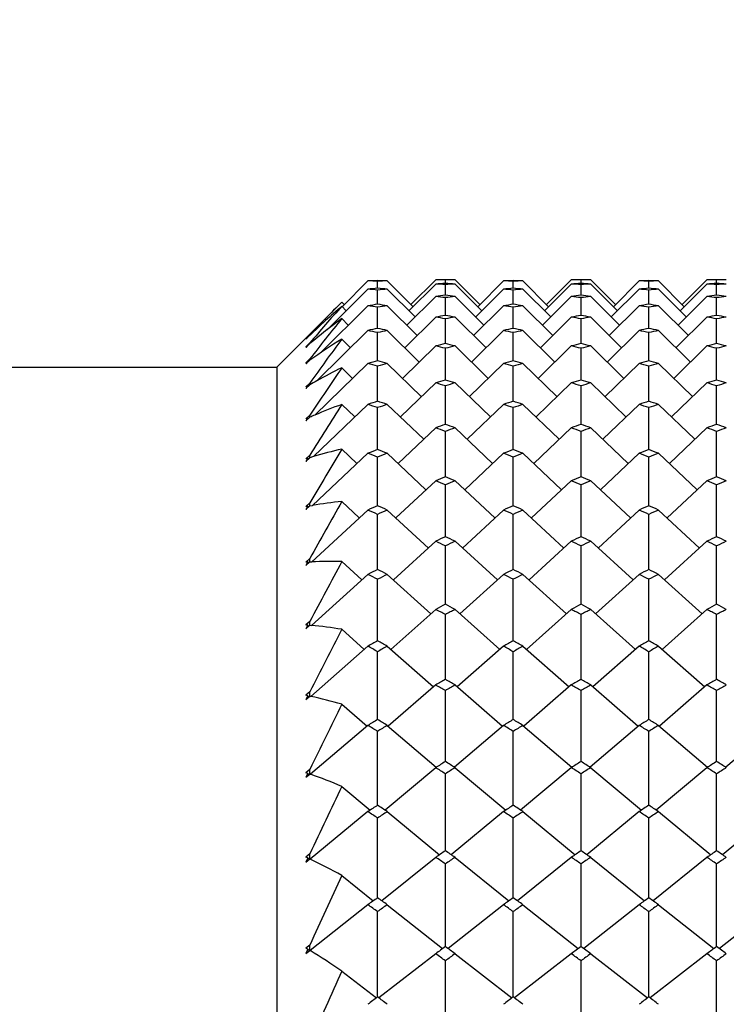
# Model space of a CAD drawing. Units: millimetres. Extents: x 5904 to 7321, y -3075 to -1223.
# Drawn here: x 6770 to 6776, y -1929 to -1921 of the extents above; entities that cross this region are included whole.
import ezdxf

# ---------------------------------------------------------------- set-up
doc = ezdxf.new("R2010")
doc.units = ezdxf.units.MM
doc.styles.get("Standard").update_dxf_attribs({"font": 'trebuc.ttf'})
doc.dimstyles.new('ISO-25', dxfattribs={"dimtxt": 9, "dimasz": 2.5, "dimexe": 2.5, "dimexo": 2, "dimgap": 2.5, "dimtad": 1, "dimtxsty": 'Standard', "dimblk": 'DOT', "dimcen": 2.5, "dimadec": 0, "dimazin": 0, "dimtfac": 1, "dimtmove": 0, "dimatfit": 3, "dimfxl": 1, "dimarcsym": 0})

# ---------------------------------------------------------------- blocks, each defined once
blk = doc.blocks.new('_Dot')
at = {"color": 0, "linetype": 'ByBlock', "lineweight": -2}
blk.add_line((-0.5, 0), (-1, 0), dxfattribs=at)
at = {"color": 0, "linetype": 'ByBlock', "const_width": 0.5}
blk.add_lwpolyline([(-0.25, 0, 1), (0.25, 0, 1)], format="xyb", close=True, dxfattribs=at)
blk = doc.blocks.new('*D14')
at = {"color": 0, "lineweight": -2, "transparency": 16777216}
for p, q in [((6787.6959, -1528.0881), (6491.1304, -1528.0881)), ((6493.6304, -1536.0881), (6493.6304, -2626.8881)), ((6638.1959, -2634.8881), (6491.1304, -2634.8881))]:
    blk.add_line(p, q, dxfattribs=at)
at = {"layer": 'Defpoints', "color": 0, "transparency": 16777216}
for p in [(6789.6959, -1528.0881), (6493.6304, -2634.8881), (6640.1959, -2634.8881)]:
    blk.add_point(p, dxfattribs=at)
at = {"color": 0, "lineweight": -2, "transparency": 16777216, "xscale": 8, "yscale": 8, "zscale": 8}
for p, rotation in [((6493.6304, -1528.0881), 90), ((6493.6304, -2634.8881), 270)]:
    blk.add_blockref('_Dot', p, dxfattribs=dict(at, rotation=rotation))
at = {"lineweight": 9, "transparency": 16777216, "insert": (6475.3678, -2021.4881), "char_height": 15, "attachment_point": 2, "rotation": 90}
blk.add_mtext('1107', dxfattribs=at)

msp = doc.modelspace()

# ---------------------------------------------------------------- linework, layer by layer
at = {"color": 2, "linetype": 'Continuous'}
for p, q in [((6773.0293, -1922.872), (6772.8077, -1923.0935)), ((6773.1126, -1922.9357), (6773.1126, -1922.8747)), ((6773.1959, -1922.872), (6773.4175, -1923.0935)), ((6773.6126, -1922.8987), (6773.3821, -1923.1289)), ((6773.6126, -1922.8631), (6773.3998, -1923.0758)), ((6773.6959, -1922.8938), (6773.6959, -1922.8633)), ((6773.7793, -1922.8631), (6773.992, -1923.0758)), ((6773.7793, -1922.8987), (6774.0097, -1923.1289)), ((6774.1959, -1922.872), (6773.9743, -1923.0935)), ((6774.2793, -1922.9357), (6774.2793, -1922.8747)), ((6774.3626, -1922.872), (6774.5842, -1923.0935)), ((6774.7793, -1922.8987), (6774.5488, -1923.1289)), ((6774.7793, -1922.8631), (6774.5665, -1923.0758)), ((6774.8626, -1922.8938), (6774.8626, -1922.8633)), ((6774.9459, -1922.8631), (6775.1587, -1923.0758)), ((6774.9459, -1922.8987), (6775.1764, -1923.1289)), ((6775.3626, -1922.872), (6775.141, -1923.0935)), ((6775.4459, -1922.9357), (6775.4459, -1922.8747)), ((6775.5293, -1922.872), (6775.7509, -1923.0935)), ((6775.9459, -1922.8987), (6775.7155, -1923.1289)), ((6775.9459, -1922.8631), (6775.7332, -1923.0758)), ((6776.0293, -1922.8938), (6776.0293, -1922.8633)), ((6773.0293, -1922.9432), (6772.6799, -1923.2915)), ((6773.1126, -1923.073), (6773.1126, -1922.9511)), ((6773.1959, -1922.9432), (6773.4353, -1923.1819)), ((6773.6953, -1922.904), (6773.6959, -1922.904)), ((6773.6959, -1922.9929), (6773.6959, -1922.904)), ((6773.6959, -1922.904), (6773.6966, -1922.904)), ((6774.1959, -1922.9432), (6773.9566, -1923.1819)), ((6774.2793, -1923.073), (6774.2793, -1922.9511)), ((6774.3626, -1922.9432), (6774.6019, -1923.1819)), ((6774.8619, -1922.904), (6774.8626, -1922.904)), ((6774.8626, -1922.904), (6774.8632, -1922.904)), ((6774.8626, -1922.9929), (6774.8626, -1922.904)), ((6775.3626, -1922.9432), (6775.1232, -1923.1819)), ((6775.4459, -1923.073), (6775.4459, -1922.9511)), ((6775.5293, -1922.9432), (6775.7686, -1923.1819)), ((6776.0286, -1922.904), (6776.0293, -1922.904)), ((6776.0293, -1922.904), (6776.0299, -1922.904)), ((6776.0293, -1922.9929), (6776.0293, -1922.904)), ((6772.8043, -1923.0548), (6772.2459, -1923.6131)), ((6772.8043, -1923.0548), (6772.8253, -1923.0758)), ((6773.6126, -1923.0055), (6773.3643, -1923.2525)), ((6773.6959, -1922.9955), (6773.6959, -1922.9929)), ((6773.6959, -1923.1681), (6773.6959, -1923.0159)), ((6773.7793, -1923.0055), (6774.0275, -1923.2525)), ((6774.7793, -1923.0055), (6774.531, -1923.2525)), ((6774.8626, -1922.9955), (6774.8626, -1922.9929)), ((6774.8626, -1923.1681), (6774.8626, -1923.0159)), ((6774.9459, -1923.0055), (6775.1942, -1923.2525)), ((6775.9459, -1923.0055), (6775.6976, -1923.2525)), ((6776.0293, -1922.9955), (6776.0293, -1922.9929)), ((6776.0293, -1923.1681), (6776.0293, -1923.0159)), ((6773.0293, -1923.0855), (6772.6185, -1923.4928)), ((6772.8043, -1923.0901), (6772.8431, -1923.1289)), ((6773.1126, -1923.2809), (6773.1126, -1923.0984)), ((6773.1959, -1923.0855), (6773.4532, -1923.3406)), ((6774.1959, -1923.0855), (6773.9386, -1923.3406)), ((6774.2793, -1923.2809), (6774.2793, -1923.0984)), ((6774.3626, -1923.0855), (6774.6199, -1923.3406)), ((6775.3626, -1923.0855), (6775.1053, -1923.3406)), ((6775.4459, -1923.2809), (6775.4459, -1923.0984)), ((6775.5293, -1923.0855), (6775.7865, -1923.3406)), ((6772.8043, -1923.1961), (6772.8609, -1923.2525)), ((6773.6126, -1923.1832), (6773.3462, -1923.4463)), ((6773.6959, -1923.4112), (6773.6959, -1923.1986)), ((6773.7793, -1923.1832), (6774.0456, -1923.4463)), ((6774.7793, -1923.1832), (6774.5129, -1923.4463)), ((6774.8626, -1923.4112), (6774.8626, -1923.1986)), ((6774.9459, -1923.1832), (6775.2123, -1923.4463)), ((6775.9459, -1923.1832), (6775.6796, -1923.4463)), ((6776.0293, -1923.4112), (6776.0293, -1923.1986)), ((6773.0293, -1923.2985), (6772.5893, -1923.731)), ((6773.1126, -1923.5589), (6773.1126, -1923.3164)), ((6773.1959, -1923.2985), (6773.4714, -1923.5693)), ((6774.1959, -1923.2985), (6773.9204, -1923.5693)), ((6774.2793, -1923.5589), (6774.2793, -1923.3164)), ((6774.3626, -1923.2985), (6774.6381, -1923.5693)), ((6775.3626, -1923.2985), (6775.0871, -1923.5693)), ((6775.4459, -1923.5589), (6775.4459, -1923.3164)), ((6775.5293, -1923.2985), (6775.8047, -1923.5693)), ((6772.4959, -1923.3729), (6772.5293, -1923.3395)), ((6772.5126, -1923.3552), (6772.4959, -1923.3729)), ((6772.4959, -1923.3709), (6772.5043, -1923.363)), ((6772.5293, -1923.4055), (6772.4959, -1923.4387)), ((6772.5293, -1923.3375), (6772.5121, -1923.3547)), ((6772.5126, -1923.3552), (6772.5131, -1923.3557)), ((6772.5293, -1923.3395), (6772.5293, -1923.3375)), ((6772.5293, -1923.4115), (6772.5293, -1923.4055)), ((6772.8043, -1923.3725), (6772.8789, -1923.4463)), ((6772.4959, -1923.4447), (6772.5293, -1923.4115)), ((6772.5126, -1923.4251), (6772.4959, -1923.4447)), ((6772.5126, -1923.4251), (6772.5141, -1923.4266)), ((6773.6126, -1923.4313), (6773.3279, -1923.7098)), ((6773.6959, -1923.724), (6773.6959, -1923.4517)), ((6773.7793, -1923.4313), (6774.064, -1923.7098)), ((6774.7793, -1923.4313), (6774.4945, -1923.7098)), ((6774.8626, -1923.724), (6774.8626, -1923.4517)), ((6774.9459, -1923.4313), (6775.2307, -1923.7098)), ((6775.9459, -1923.4313), (6775.6612, -1923.7098)), ((6776.0293, -1923.724), (6776.0293, -1923.4517)), ((6772.5293, -1923.5432), (6772.4959, -1923.5763)), ((6772.4959, -1923.5863), (6772.5293, -1923.5532)), ((6772.5126, -1923.5647), (6772.4959, -1923.5863)), ((6772.5126, -1923.5647), (6772.5151, -1923.5672)), ((6772.5293, -1923.5527), (6772.5293, -1923.5432)), ((6772.2459, -1923.6131), (6772.2459, -1974.1131)), ((6773.0293, -1923.5815), (6772.5722, -1924.0259)), ((6772.8043, -1923.6187), (6772.8973, -1923.7098)), ((6773.1126, -1923.9063), (6773.1126, -1923.6044)), ((6773.1959, -1923.5815), (6773.49, -1923.8674)), ((6774.1959, -1923.5815), (6773.9018, -1923.8674)), ((6774.2793, -1923.9063), (6774.2793, -1923.6044)), ((6774.3626, -1923.5815), (6774.6567, -1923.8674)), ((6775.3626, -1923.5815), (6775.0685, -1923.8674)), ((6775.4459, -1923.9063), (6775.4459, -1923.6044)), ((6775.5293, -1923.5815), (6775.8233, -1923.8674)), ((6772.5293, -1923.7504), (6772.4959, -1923.7832)), ((6772.4959, -1923.7971), (6772.5293, -1923.7643)), ((6772.5126, -1923.7737), (6772.4959, -1923.7971)), ((6772.5126, -1923.7737), (6772.5161, -1923.7772)), ((6772.5293, -1923.7603), (6772.5293, -1923.7504)), ((6772.5293, -1923.7643), (6772.5293, -1923.7603)), ((6773.6126, -1923.749), (6773.309, -1924.0422)), ((6773.6959, -1924.1057), (6773.6959, -1923.7744)), ((6773.7793, -1923.749), (6774.0828, -1924.0422)), ((6774.7793, -1923.749), (6774.4757, -1924.0422)), ((6774.8626, -1924.1057), (6774.8626, -1923.7744)), ((6774.9459, -1923.749), (6775.2495, -1924.0422)), ((6775.9459, -1923.749), (6775.6424, -1924.0422)), ((6776.0293, -1924.1057), (6776.0293, -1923.7744)), ((6773.0293, -1923.9338), (6772.561, -1924.3827)), ((6772.8043, -1923.9342), (6772.9161, -1924.0422)), ((6773.1126, -1924.3221), (6773.1126, -1923.9616)), ((6773.1959, -1923.9338), (6773.5091, -1924.2341)), ((6774.1959, -1923.9338), (6773.8828, -1924.2341)), ((6774.2793, -1924.3221), (6774.2793, -1923.9616)), ((6774.3626, -1923.9338), (6774.6758, -1924.2341)), ((6775.3626, -1923.9338), (6775.0494, -1924.2341)), ((6775.4459, -1924.3221), (6775.4459, -1923.9616)), ((6775.5293, -1923.9338), (6775.8424, -1924.2341)), ((6772.5293, -1924.0264), (6772.4959, -1924.0588)), ((6772.4959, -1924.0766), (6772.5293, -1924.0442)), ((6772.5126, -1924.0515), (6772.4959, -1924.0766)), ((6772.5126, -1924.0515), (6772.5172, -1924.0559)), ((6772.5293, -1924.0367), (6772.5293, -1924.0264)), ((6772.5293, -1924.0442), (6772.5293, -1924.0367)), ((6773.6126, -1924.1356), (6773.2896, -1924.4428)), ((6773.6959, -1924.5553), (6773.6959, -1924.1658)), ((6773.7793, -1924.1356), (6774.1022, -1924.4428)), ((6774.7793, -1924.1356), (6774.4563, -1924.4428)), ((6774.8626, -1924.5553), (6774.8626, -1924.1658)), ((6774.9459, -1924.1356), (6775.2689, -1924.4428)), ((6775.9459, -1924.1356), (6775.623, -1924.4428)), ((6776.0293, -1924.5553), (6776.0293, -1924.1658)), ((6772.8043, -1924.3179), (6772.9355, -1924.4428)), ((6772.5293, -1924.3704), (6772.4959, -1924.4024)), ((6772.4959, -1924.4241), (6772.5293, -1924.3921)), ((6772.5126, -1924.3972), (6772.4959, -1924.4241)), ((6772.5126, -1924.3972), (6772.5183, -1924.4026)), ((6772.5293, -1924.3921), (6772.5293, -1924.3704)), ((6773.0293, -1924.3544), (6772.5532, -1924.8031)), ((6773.1126, -1924.8052), (6773.1126, -1924.387)), ((6773.1959, -1924.3544), (6773.5288, -1924.6682)), ((6774.1959, -1924.3544), (6773.863, -1924.6682)), ((6774.2793, -1924.8052), (6774.2793, -1924.387)), ((6774.3626, -1924.3544), (6774.6955, -1924.6682)), ((6775.3626, -1924.3544), (6775.0297, -1924.6682)), ((6775.4459, -1924.8052), (6775.4459, -1924.387)), ((6775.5293, -1924.3544), (6775.8621, -1924.6682)), ((6773.6126, -1924.59), (6773.2696, -1924.9103)), ((6773.7793, -1924.59), (6774.1223, -1924.9103)), ((6774.7793, -1924.59), (6774.4362, -1924.9103)), ((6774.9459, -1924.59), (6775.289, -1924.9103)), ((6775.9459, -1924.59), (6775.6029, -1924.9103)), ((6773.6959, -1925.0715), (6773.6959, -1924.625)), ((6774.8626, -1925.0715), (6774.8626, -1924.625)), ((6776.0293, -1925.0715), (6776.0293, -1924.625)), ((6772.5293, -1924.7816), (6772.4959, -1924.813)), ((6772.4959, -1924.8385), (6772.5293, -1924.8071)), ((6772.5126, -1924.81), (6772.4959, -1924.8385)), ((6772.5126, -1924.81), (6772.5194, -1924.8164)), ((6772.5293, -1924.8037), (6772.5293, -1924.7816)), ((6772.5293, -1924.8071), (6772.5532, -1924.803)), ((6772.5293, -1924.8071), (6772.5293, -1924.8037)), ((6773.0293, -1924.8422), (6772.5474, -1925.2874)), ((6772.8043, -1924.7689), (6772.9556, -1924.9103)), ((6773.1959, -1924.8422), (6773.5493, -1925.1687)), ((6774.1959, -1924.8422), (6773.8425, -1925.1687)), ((6774.3626, -1924.8422), (6774.716, -1925.1687)), ((6775.3626, -1924.8422), (6775.0092, -1925.1687)), ((6775.5293, -1924.8422), (6775.8826, -1925.1687)), ((6773.1126, -1925.3542), (6773.1126, -1924.8796)), ((6774.2793, -1925.3542), (6774.2793, -1924.8796)), ((6775.4459, -1925.3542), (6775.4459, -1924.8796)), ((6773.6126, -1925.1109), (6773.2486, -1925.4434)), ((6773.6959, -1925.6529), (6773.6959, -1925.1506)), ((6773.7793, -1925.1109), (6774.1432, -1925.4434)), ((6774.7793, -1925.1109), (6774.4153, -1925.4434)), ((6774.8626, -1925.6529), (6774.8626, -1925.1506)), ((6774.9459, -1925.1109), (6775.3099, -1925.4434)), ((6775.9459, -1925.1109), (6775.5819, -1925.4434)), ((6776.0293, -1925.6529), (6776.0293, -1925.1506)), ((6772.5293, -1925.2588), (6772.4959, -1925.2896)), ((6772.5293, -1925.2815), (6772.5293, -1925.2588)), ((6772.4959, -1925.3188), (6772.5293, -1925.288)), ((6772.5126, -1925.2888), (6772.4959, -1925.3188)), ((6772.5126, -1925.2888), (6772.5205, -1925.2961)), ((6772.5293, -1925.288), (6772.5293, -1925.2815)), ((6772.5293, -1925.288), (6772.5474, -1925.2873)), ((6772.8043, -1925.286), (6772.9766, -1925.4434)), ((6773.0293, -1925.3959), (6772.5429, -1925.8349)), ((6773.1126, -1925.9676), (6773.1126, -1925.4379)), ((6773.1959, -1925.3959), (6773.5708, -1925.7342)), ((6774.1959, -1925.3959), (6773.8211, -1925.7342)), ((6774.2793, -1925.9676), (6774.2793, -1925.4379)), ((6774.3626, -1925.3959), (6774.7374, -1925.7342)), ((6775.3626, -1925.3959), (6774.9878, -1925.7342)), ((6775.4459, -1925.9676), (6775.4459, -1925.4379)), ((6775.5293, -1925.3959), (6775.9041, -1925.7342)), ((6773.6126, -1925.6969), (6773.2266, -1926.0408)), ((6773.6959, -1926.2979), (6773.6959, -1925.7412)), ((6773.7793, -1925.6969), (6774.1652, -1926.0408)), ((6774.7793, -1925.6969), (6774.3933, -1926.0408)), ((6774.8626, -1926.2979), (6774.8626, -1925.7412)), ((6774.9459, -1925.6969), (6775.3319, -1926.0408)), ((6775.9459, -1925.6969), (6775.56, -1926.0408)), ((6776.0293, -1926.2979), (6776.0293, -1925.7412)), ((6772.5293, -1925.8007), (6772.4959, -1925.8308)), ((6772.5126, -1925.8321), (6772.4959, -1925.8636)), ((6772.4959, -1925.8636), (6772.5293, -1925.8336)), ((6772.5126, -1925.8321), (6772.5217, -1925.8404)), ((6772.5293, -1925.8336), (6772.5293, -1925.8007)), ((6772.5293, -1925.8336), (6772.5429, -1925.8348)), ((6772.8043, -1925.8677), (6772.9986, -1926.0408)), ((6773.0293, -1926.0138), (6772.5392, -1926.4445)), ((6773.1959, -1926.0138), (6773.5933, -1926.3631)), ((6774.1959, -1926.0138), (6773.7985, -1926.3631)), ((6774.3626, -1926.0138), (6774.76, -1926.3631)), ((6775.3626, -1926.0138), (6774.9652, -1926.3631)), ((6775.5293, -1926.0138), (6775.9267, -1926.3631)), ((6773.1126, -1926.6438), (6773.1126, -1926.0604)), ((6774.2793, -1926.6438), (6774.2793, -1926.0604)), ((6775.4459, -1926.6438), (6775.4459, -1926.0604)), ((6773.6126, -1926.3464), (6773.2034, -1926.7008)), ((6773.7793, -1926.3464), (6774.1885, -1926.7008)), ((6774.7793, -1926.3464), (6774.3701, -1926.7008)), ((6774.9459, -1926.3464), (6775.3551, -1926.7008)), ((6775.9459, -1926.3464), (6775.5367, -1926.7008)), ((6772.5293, -1926.4058), (6772.4959, -1926.4351)), ((6772.5126, -1926.4386), (6772.4959, -1926.4715)), ((6772.4959, -1926.4715), (6772.5293, -1926.4422)), ((6772.5126, -1926.4386), (6772.523, -1926.4477)), ((6772.5293, -1926.4414), (6772.5293, -1926.4058)), ((6772.5293, -1926.4422), (6772.5293, -1926.4414)), ((6772.5293, -1926.4422), (6772.5316, -1926.4427)), ((6772.5316, -1926.4427), (6772.5392, -1926.4444)), ((6773.6959, -1927), (6773.6959, -1926.3952)), ((6774.8626, -1927), (6774.8626, -1926.3952)), ((6776.0293, -1927), (6776.0293, -1926.3952)), ((6772.8043, -1926.5124), (6773.0218, -1926.7008)), ((6773.0293, -1926.6944), (6772.5362, -1927.1148)), ((6773.1959, -1926.6944), (6773.6179, -1927.0543)), ((6774.1959, -1926.6944), (6773.7739, -1927.0543)), ((6774.3626, -1926.6944), (6774.7846, -1927.0543)), ((6775.3626, -1926.6944), (6774.9406, -1927.0543)), ((6775.5293, -1926.6944), (6775.9513, -1927.0543)), ((6776.5293, -1926.6944), (6776.1072, -1927.0543)), ((6773.1126, -1927.3809), (6773.1126, -1926.7454)), ((6774.2793, -1927.3809), (6774.2793, -1926.7454)), ((6775.4459, -1927.3809), (6775.4459, -1926.7454)), ((6773.6959, -1927.0048), (6773.6959, -1927)), ((6774.8626, -1927.0048), (6774.8626, -1927)), ((6776.0293, -1927.0048), (6776.0293, -1927)), ((6772.5293, -1927.0724), (6772.4959, -1927.1009)), ((6772.5126, -1927.1066), (6772.4959, -1927.1407)), ((6772.4959, -1927.1407), (6772.5293, -1927.1123)), ((6772.5126, -1927.1066), (6772.5243, -1927.1165)), ((6772.5293, -1927.1087), (6772.5293, -1927.0724)), ((6772.5293, -1927.1123), (6772.5293, -1927.1087)), ((6772.5293, -1927.1123), (6772.5319, -1927.1133)), ((6772.5319, -1927.1133), (6772.5362, -1927.1148)), ((6773.6126, -1927.0577), (6773.1768, -1927.4232)), ((6773.6959, -1927.7716), (6773.6959, -1927.1108)), ((6773.7793, -1927.0577), (6774.2151, -1927.4232)), ((6774.7793, -1927.0577), (6774.3434, -1927.4232)), ((6774.8626, -1927.7716), (6774.8626, -1927.1108)), ((6774.9459, -1927.0577), (6775.3817, -1927.4232)), ((6775.9459, -1927.0577), (6775.5101, -1927.4232)), ((6776.0293, -1927.7716), (6776.0293, -1927.1108)), ((6772.8043, -1927.2184), (6773.0484, -1927.4232)), ((6773.0293, -1927.4358), (6772.5337, -1927.8442)), ((6773.1959, -1927.4358), (6773.6454, -1927.8062)), ((6774.1959, -1927.4358), (6773.7465, -1927.8062)), ((6774.3626, -1927.4358), (6774.812, -1927.8062)), ((6775.3626, -1927.4358), (6774.9132, -1927.8062)), ((6775.5293, -1927.4358), (6775.9787, -1927.8062)), ((6776.5293, -1927.4358), (6776.0798, -1927.8062)), ((6773.1126, -1928.1768), (6773.1126, -1927.491)), ((6774.2793, -1928.1768), (6774.2793, -1927.491)), ((6775.4459, -1928.1768), (6775.4459, -1927.491)), ((6772.5293, -1927.7988), (6772.4959, -1927.8263)), ((6772.5293, -1927.8421), (6772.5293, -1927.7988)), ((6772.5126, -1927.8341), (6772.4959, -1927.8695)), ((6772.4959, -1927.8695), (6772.5293, -1927.8421)), ((6772.5126, -1927.8341), (6772.5257, -1927.845)), ((6772.5293, -1927.8421), (6772.5315, -1927.8432)), ((6772.5315, -1927.8432), (6772.5337, -1927.8442)), ((6773.6126, -1927.8287), (6773.1497, -1928.2031)), ((6773.6959, -1928.5962), (6773.6959, -1927.886)), ((6773.7793, -1927.8287), (6774.2421, -1928.2031)), ((6774.7793, -1927.8287), (6774.3164, -1928.2031)), ((6774.8626, -1928.5962), (6774.8626, -1927.886)), ((6774.9459, -1927.8287), (6775.4088, -1928.2031)), ((6775.9459, -1927.8287), (6775.483, -1928.2031)), ((6776.0293, -1928.5962), (6776.0293, -1927.886)), ((6772.8043, -1927.9837), (6773.0755, -1928.2031)), ((6773.0293, -1928.2359), (6772.5315, -1928.6308)), ((6773.1126, -1929.0295), (6773.1126, -1928.2952)), ((6773.1959, -1928.2359), (6773.6721, -1928.6137)), ((6774.1959, -1928.2359), (6773.7198, -1928.6137)), ((6774.2793, -1929.0295), (6774.2793, -1928.2952)), ((6774.3626, -1928.2359), (6774.8388, -1928.6137)), ((6775.3626, -1928.2359), (6774.8864, -1928.6137)), ((6775.4459, -1929.0295), (6775.4459, -1928.2952)), ((6775.5293, -1928.2359), (6776.0054, -1928.6137)), ((6776.5293, -1928.2359), (6776.0531, -1928.6137)), ((6772.5293, -1928.5829), (6772.4959, -1928.6094)), ((6772.5126, -1928.6194), (6772.4959, -1928.6558)), ((6772.4959, -1928.6558), (6772.5293, -1928.6294)), ((6772.5126, -1928.6194), (6772.5273, -1928.631)), ((6772.5293, -1928.6294), (6772.5293, -1928.5829)), ((6772.5293, -1928.6294), (6772.5307, -1928.6303)), ((6772.5307, -1928.6303), (6772.5315, -1928.6308)), ((6773.6126, -1928.6573), (6773.1233, -1929.0376)), ((6773.7793, -1928.6573), (6774.2686, -1929.0376)), ((6774.7793, -1928.6573), (6774.2899, -1929.0376)), ((6774.9459, -1928.6573), (6775.4353, -1929.0376)), ((6775.9459, -1928.6573), (6775.4566, -1929.0376)), ((6773.6959, -1929.4712), (6773.6959, -1928.7186)), ((6774.8626, -1929.4712), (6774.8626, -1928.7186)), ((6776.0293, -1929.4712), (6776.0293, -1928.7186)), ((6772.8043, -1928.8063), (6773.1019, -1929.0376))]:
    msp.add_line(p, q, dxfattribs=at)
at = {"color": 7, "linetype": 'Continuous'}
msp.add_line((6762.4959, -1923.6131), (6772.2459, -1923.6131), dxfattribs=at)
at = {"color": 2, "linetype": 'Continuous'}
for centre, radius, start, end in [((6773.6131, -1941.987), 19.1239, 91.49981, 91.74958), ((6772.4451, -1941.9965), 19.1334, 88.00074, 88.25042), ((6772.612, -1941.987), 19.1239, 88.25042, 88.50019), ((6773.7801, -1941.9965), 19.1334, 91.74958, 91.99926), ((6773.6126, -1941.9585), 19.0954, 89.74996, 90), ((6774.7841, -1942.0821), 19.2191, 93.24585, 93.49471), ((6772.4399, -1942.1011), 19.2381, 86.25857, 86.50529), ((6773.7793, -1941.9585), 19.0954, 90, 90.25004), ((6772.6077, -1942.0821), 19.2191, 86.50529, 86.75415), ((6774.9519, -1942.1011), 19.2381, 93.49471, 93.74143), ((6774.7798, -1941.987), 19.1239, 91.49981, 91.74958), ((6773.6118, -1941.9965), 19.1334, 88.00074, 88.25042), ((6773.7787, -1941.987), 19.1239, 88.25042, 88.50019), ((6774.9468, -1941.9965), 19.1334, 91.74958, 91.99926), ((6774.7793, -1941.9585), 19.0954, 89.74996, 90), ((6775.9508, -1942.0821), 19.2191, 93.24585, 93.49471), ((6773.6066, -1942.1011), 19.2381, 86.25857, 86.50529), ((6774.9459, -1941.9585), 19.0954, 90, 90.25004), ((6773.7744, -1942.0821), 19.2191, 86.50529, 86.75415), ((6776.1186, -1942.1011), 19.2381, 93.49471, 93.74143), ((6775.9465, -1941.987), 19.1239, 91.49981, 91.74958), ((6774.7784, -1941.9965), 19.1334, 88.00074, 88.25042), ((6774.9454, -1941.987), 19.1239, 88.25042, 88.50019), ((6776.1134, -1941.9965), 19.1334, 91.74958, 91.99926), ((6775.9459, -1941.9585), 19.0954, 89.74996, 90), ((6777.1175, -1942.0821), 19.2191, 93.24585, 93.49471), ((6774.7732, -1942.1011), 19.2381, 86.25857, 86.50529), ((6776.1126, -1941.9585), 19.0954, 90, 90.25004), ((6774.9411, -1942.0821), 19.2191, 86.50529, 86.75415), ((6777.2853, -1942.1011), 19.2381, 93.49471, 93.74143), ((6774.7963, -1942.2439), 19.3814, 94.98366, 95.231), ((6771.2596, -1942.2725), 19.4101, 84.52193, 84.769), ((6771.4289, -1942.2439), 19.3814, 84.769, 85.01634), ((6774.9656, -1942.2725), 19.4101, 95.231, 95.47807), ((6775.963, -1942.2439), 19.3814, 94.98366, 95.231), ((6772.4263, -1942.2725), 19.4101, 84.52193, 84.769), ((6772.5956, -1942.2439), 19.3814, 84.769, 85.01634), ((6776.1322, -1942.2725), 19.4101, 95.231, 95.47807), ((6777.1296, -1942.2439), 19.3814, 94.98366, 95.231), ((6773.5929, -1942.2725), 19.4101, 84.52193, 84.769), ((6773.7622, -1942.2439), 19.3814, 84.769, 85.01634), ((6777.2989, -1942.2725), 19.4101, 95.231, 95.47807), ((6782.9053, -1933.1531), 14.2831, 135.00777, 136.59012), ((6775.987, -1942.4727), 19.6114, 96.70896, 96.95416), ((6771.2335, -1942.5108), 19.6499, 82.80098, 83.04583), ((6771.4048, -1942.4727), 19.6114, 83.04584, 83.29104), ((6776.1584, -1942.5108), 19.6499, 96.95417, 97.19902), ((6777.1537, -1942.4727), 19.6114, 96.70896, 96.95416), ((6772.4001, -1942.5108), 19.6499, 82.80098, 83.04583), ((6772.5715, -1942.4727), 19.6114, 83.04584, 83.29104), ((6777.325, -1942.5108), 19.6499, 96.95417, 97.19902), ((6778.3204, -1942.4727), 19.6114, 96.70896, 96.95416), ((6773.5668, -1942.5108), 19.6499, 82.80098, 83.04583), ((6773.7381, -1942.4727), 19.6114, 83.04584, 83.29104), ((6778.4917, -1942.5108), 19.6499, 96.95417, 97.19902), ((6786.1656, -1935.0186), 17.9113, 138.24283, 139.58137), ((6780.4717, -1931.8206), 11.6194, 131.29079, 133.12153), ((6776.0272, -1942.7686), 19.9101, 98.4176, 98.6601), ((6770.0241, -1942.8164), 19.9584, 81.09783, 81.3399), ((6770.198, -1942.7686), 19.9101, 81.3399, 81.5824), ((6776.2011, -1942.8164), 19.9584, 98.6601, 98.90217), ((6777.1938, -1942.7686), 19.9101, 98.4176, 98.6601), ((6771.1907, -1942.8164), 19.9584, 81.09783, 81.3399), ((6771.3647, -1942.7686), 19.9101, 81.3399, 81.5824), ((6777.3678, -1942.8164), 19.9584, 98.6601, 98.90217), ((6778.3605, -1942.7686), 19.9101, 98.4176, 98.6601), ((6772.3574, -1942.8164), 19.9584, 81.09783, 81.3399), ((6772.5313, -1942.7686), 19.9101, 81.3399, 81.5824), ((6778.5344, -1942.8164), 19.9584, 98.6601, 98.90217), ((6790.2442, -1937.2958), 22.4266, 141.0455, 142.17689), ((6778.3993, -1930.624), 9.2994, 126.98878, 129.14097), ((6777.2541, -1943.1321), 20.2785, 100.10567, 100.34492), ((6769.9606, -1943.1895), 20.3369, 79.41633, 79.65508), ((6770.1378, -1943.1321), 20.2785, 79.65508, 79.89433), ((6777.4312, -1943.1895), 20.3369, 100.34492, 100.58367), ((6778.4207, -1943.1321), 20.2785, 100.10567, 100.34492), ((6771.1273, -1943.1895), 20.3369, 79.41633, 79.65508), ((6771.3044, -1943.1321), 20.2785, 79.65508, 79.89433), ((6778.5979, -1943.1895), 20.3369, 100.34492, 100.58367), ((6779.5874, -1943.1321), 20.2785, 100.10567, 100.34492), ((6772.2939, -1943.1895), 20.3369, 79.41633, 79.65508), ((6772.4711, -1943.1321), 20.2785, 79.65508, 79.89433), ((6779.7646, -1943.1895), 20.3369, 100.34492, 100.58367), ((6777.3386, -1943.5636), 20.7183, 101.76949, 102.00499), ((6768.7056, -1943.6308), 20.787, 77.76007, 77.995), ((6768.8866, -1943.5636), 20.7183, 77.99501, 78.23051), ((6777.5196, -1943.6308), 20.787, 102.005, 102.23993), ((6778.5053, -1943.5636), 20.7183, 101.76949, 102.00499), ((6769.8723, -1943.6308), 20.787, 77.76007, 77.995), ((6770.0533, -1943.5636), 20.7183, 77.99501, 78.23051), ((6778.6862, -1943.6308), 20.787, 102.005, 102.23993), ((6779.6719, -1943.5636), 20.7183, 101.76949, 102.00499), ((6771.039, -1943.6308), 20.787, 77.76007, 77.995), ((6771.2199, -1943.5636), 20.7183, 77.99501, 78.23051), ((6779.8529, -1943.6308), 20.787, 102.005, 102.23993), ((6795.3167, -1940.0447), 28.0138, 143.47715, 144.43302), ((6776.7855, -1929.7306), 7.5018, 122.05356, 124.56702), ((6778.7574, -1931.0666), 9.8687, 129.25635, 129.38143), ((6778.6182, -1944.0637), 21.231, 103.40568, 103.63698), ((6768.5883, -1944.1408), 21.3103, 76.13235, 76.36302), ((6768.7736, -1944.0637), 21.231, 76.36302, 76.59432), ((6778.8036, -1944.1408), 21.3103, 103.63698, 103.86765), ((6779.7849, -1944.0637), 21.231, 103.40568, 103.63698), ((6769.7549, -1944.1408), 21.3103, 76.13235, 76.36302), ((6769.9403, -1944.0637), 21.231, 76.36302, 76.59432), ((6779.9702, -1944.1408), 21.3103, 103.63698, 103.86765), ((6780.9515, -1944.0637), 21.231, 103.40568, 103.63698), ((6770.9216, -1944.1408), 21.3103, 76.13235, 76.36302), ((6771.107, -1944.0637), 21.231, 76.36302, 76.59432), ((6781.1369, -1944.1408), 21.3103, 103.63698, 103.86765), ((6777.0366, -1930.0977), 7.9465, 124.70236, 124.84866), ((6778.7638, -1944.6331), 21.8187, 105.01117, 105.23785), ((6767.4614, -1944.6331), 21.8187, 74.76215, 74.98883), ((6779.9305, -1944.6331), 21.8187, 105.01117, 105.23785), ((6768.628, -1944.6331), 21.8187, 74.76215, 74.98883), ((6781.0971, -1944.6331), 21.8187, 105.01117, 105.23785), ((6769.7947, -1944.6331), 21.8187, 74.76215, 74.98883), ((6801.6052, -1943.3456), 34.9091, 145.59129, 146.39834), ((6775.5012, -1929.045), 6.0596, 116.42826, 118.72123), ((6767.271, -1944.7202), 21.9089, 74.53615, 74.76215), ((6778.9542, -1944.7202), 21.9089, 105.23785, 105.46385), ((6768.4377, -1944.7202), 21.9089, 74.53615, 74.76215), ((6780.1208, -1944.7202), 21.9089, 105.23785, 105.46385), ((6769.6043, -1944.7202), 21.9089, 74.53615, 74.76215), ((6781.2875, -1944.7202), 21.9089, 105.23785, 105.46385), ((6775.6369, -1929.2941), 6.3431, 118.71464, 119.33504), ((6780.1129, -1945.2726), 22.4837, 106.58322, 106.80493), ((6767.2789, -1945.2726), 22.4837, 73.19507, 73.41678), ((6781.2796, -1945.2726), 22.4837, 106.58322, 106.80493), ((6768.4456, -1945.2726), 22.4837, 73.19507, 73.41678), ((6782.4463, -1945.2726), 22.4837, 106.58322, 106.80493), ((6769.6122, -1945.2726), 22.4837, 73.19507, 73.41678), ((6775.7039, -1929.4133), 6.4799, 119.50422, 119.67369), ((6767.0829, -1945.3697), 22.5852, 72.97411, 73.19507), ((6780.3089, -1945.3697), 22.5852, 106.80493, 107.02589), ((6768.2496, -1945.3697), 22.5852, 72.97411, 73.19507), ((6781.4756, -1945.3697), 22.5852, 106.80493, 107.02589), ((6769.4162, -1945.3697), 22.5852, 72.97411, 73.19507), ((6782.6423, -1945.3697), 22.5852, 106.80493, 107.02589), ((6780.3366, -1945.983), 23.2285, 108.11944, 108.33585), ((6765.8885, -1945.983), 23.2285, 71.66415, 71.88056), ((6781.5033, -1945.983), 23.2285, 108.11944, 108.33585), ((6767.0552, -1945.983), 23.2285, 71.66415, 71.88056), ((6782.67, -1945.983), 23.2285, 108.11944, 108.33585), ((6768.2219, -1945.983), 23.2285, 71.66415, 71.88056), ((6809.3996, -1947.3076), 43.4228, 147.4336, 148.11405), ((6774.5618, -1928.7246), 5.1026, 110.14749, 112.94962), ((6765.6863, -1946.0903), 23.3416, 71.44851, 71.66415), ((6780.5389, -1946.0903), 23.3416, 108.33585, 108.55149), ((6766.853, -1946.0903), 23.3416, 71.44851, 71.66415), ((6781.7055, -1946.0903), 23.3416, 108.33585, 108.55149), ((6768.0196, -1946.0903), 23.3416, 71.44851, 71.66415), ((6782.8722, -1946.0903), 23.3416, 108.33585, 108.55149), ((6774.6757, -1928.9934), 5.3946, 113.63878, 113.83215), ((6774.6415, -1928.9149), 5.309, 112.94123, 113.44509), ((6781.7726, -1946.7654), 24.056, 109.61778, 109.82863), ((6765.4102, -1946.8831), 24.1811, 69.96133, 70.17137), ((6765.6193, -1946.7654), 24.056, 70.17137, 70.38222), ((6781.9817, -1946.8831), 24.1811, 109.82863, 110.03867), ((6782.9392, -1946.7654), 24.056, 109.61778, 109.82863), ((6766.5768, -1946.8831), 24.1811, 69.96133, 70.17137), ((6766.7859, -1946.7654), 24.056, 70.17137, 70.38222), ((6783.1484, -1946.8831), 24.1811, 109.82863, 110.03867), ((6784.1059, -1946.7654), 24.056, 109.61778, 109.82863), ((6767.7435, -1946.8831), 24.1811, 69.96133, 70.17137), ((6767.9526, -1946.7654), 24.056, 70.17137, 70.38222), ((6784.315, -1946.8831), 24.1811, 109.82863, 110.03867), ((6819.0922, -1952.0838), 53.977, 149.04251, 149.61475), ((6773.8217, -1928.6353), 4.4357, 103.26089, 106.51172), ((6782.0919, -1947.621), 24.9693, 111.07651, 111.28159), ((6764.1333, -1947.621), 24.9693, 68.71841, 68.92349), ((6783.2586, -1947.621), 24.9693, 111.07651, 111.28159), ((6765.3, -1947.621), 24.9693, 68.71841, 68.92349), ((6784.4252, -1947.621), 24.9693, 111.07651, 111.28159), ((6766.4666, -1947.621), 24.9693, 68.71841, 68.92349), ((6773.8766, -1928.8213), 4.6296, 107.13563, 107.3516), ((6773.8612, -1928.7709), 4.5769, 106.50335, 106.91911), ((6763.9167, -1947.7492), 25.1069, 68.51418, 68.71841), ((6782.3085, -1947.7492), 25.1069, 111.28159, 111.48582), ((6765.0833, -1947.7492), 25.1069, 68.51418, 68.71841), ((6783.4752, -1947.7492), 25.1069, 111.28159, 111.48582), ((6766.25, -1947.7492), 25.1069, 68.51418, 68.71841), ((6784.6419, -1947.7492), 25.1069, 111.28159, 111.48582), ((6783.6325, -1948.5511), 25.9717, 112.49426, 112.69338), ((6763.5346, -1948.6901), 26.1224, 67.10836, 67.30662), ((6763.7594, -1948.5511), 25.9717, 67.30662, 67.50574), ((6783.8573, -1948.6901), 26.1224, 112.69338, 112.89164), ((6784.7991, -1948.5511), 25.9717, 112.49426, 112.69338), ((6764.7012, -1948.6901), 26.1224, 67.10836, 67.30662), ((6764.926, -1948.5511), 25.9717, 67.30662, 67.50574), ((6785.0239, -1948.6901), 26.1224, 112.69338, 112.89164), ((6785.9658, -1948.5511), 25.9717, 112.49426, 112.69338), ((6765.8679, -1948.6901), 26.1224, 67.10836, 67.30662), ((6766.0927, -1948.5511), 25.9717, 67.30662, 67.50574), ((6786.1906, -1948.6901), 26.1224, 112.69338, 112.89164), ((6773.238, -1928.8832), 4.1372, 100.09856, 100.33309), ((6831.2349, -1957.8945), 67.1673, 150.450184, 150.929379), ((6773.2193, -1928.7703), 4.0228, 95.92206, 99.53041), ((6784.0657, -1949.5572), 27.0672, 113.86995, 114.06299), ((6761.9259, -1949.7073), 27.2315, 65.74484, 65.93701), ((6762.1595, -1949.5572), 27.0672, 65.93701, 66.13005), ((6784.2993, -1949.7073), 27.2315, 114.06299, 114.25516), ((6785.2323, -1949.5572), 27.0672, 113.86995, 114.06299), ((6763.0925, -1949.7073), 27.2315, 65.74484, 65.93701), ((6763.3262, -1949.5572), 27.0672, 65.93701, 66.13005), ((6785.466, -1949.7073), 27.2315, 114.06299, 114.25516), ((6786.399, -1949.5572), 27.0672, 113.86995, 114.06299), ((6764.2592, -1949.7073), 27.2315, 65.74484, 65.93701), ((6764.4929, -1949.5572), 27.0672, 65.93701, 66.13005), ((6786.6326, -1949.7073), 27.2315, 114.06299, 114.25516), ((6785.7296, -1950.6411), 28.2597, 115.20279, 115.38966), ((6761.6623, -1950.6411), 28.2597, 64.61034, 64.79721), ((6786.8962, -1950.6411), 28.2597, 115.20279, 115.38966), ((6762.8289, -1950.6411), 28.2597, 64.61034, 64.79721), ((6788.0629, -1950.6411), 28.2597, 115.20279, 115.38966), ((6763.9956, -1950.6411), 28.2597, 64.61034, 64.79721), ((6761.419, -1950.8024), 28.4383, 64.42435, 64.61034), ((6785.9728, -1950.8024), 28.4383, 115.38966, 115.57565), ((6762.5857, -1950.8024), 28.4383, 64.42435, 64.61034), ((6787.1395, -1950.8024), 28.4383, 115.38966, 115.57565), ((6763.7524, -1950.8024), 28.4383, 64.42435, 64.61034), ((6788.3061, -1950.8024), 28.4383, 115.38966, 115.57565), ((6772.6964, -1929.1671), 3.8827, 92.7134, 92.95965), ((6846.6392, -1965.0696), 83.871, 151.683424, 152.082052), ((6772.6947, -1929.1211), 3.8366, 88.36423, 92.20052), ((6786.2959, -1951.8047), 29.5538, 116.49227, 116.67293), ((6759.9293, -1951.8047), 29.5538, 63.32707, 63.50773), ((6787.4625, -1951.8047), 29.5538, 116.49227, 116.67293), ((6761.096, -1951.8047), 29.5538, 63.32707, 63.50773), ((6788.6292, -1951.8047), 29.5538, 116.49227, 116.67293), ((6762.2626, -1951.8047), 29.5538, 63.32707, 63.50773), ((6759.6758, -1951.9775), 29.7473, 63.14731, 63.32707), ((6786.5494, -1951.9775), 29.7473, 116.67293, 116.85269), ((6760.8425, -1951.9775), 29.7473, 63.14731, 63.32707), ((6787.716, -1951.9775), 29.7473, 116.67293, 116.85269), ((6762.0091, -1951.9775), 29.7473, 63.14731, 63.32707), ((6788.8827, -1951.9775), 29.7473, 116.67293, 116.85269), ((6788.103, -1953.0501), 30.9543, 117.73814, 117.91256), ((6759.2888, -1953.0501), 30.9543, 62.08744, 62.26186), ((6789.2697, -1953.0501), 30.9543, 117.73814, 117.91256), ((6760.4555, -1953.0501), 30.9543, 62.08744, 62.26186), ((6790.4364, -1953.0501), 30.9543, 117.73814, 117.91256), ((6761.6221, -1953.0501), 30.9543, 62.08744, 62.26186), ((6759.0243, -1953.2348), 31.1634, 61.91392, 62.08744), ((6788.3676, -1953.2348), 31.1634, 117.91256, 118.08608), ((6760.191, -1953.2348), 31.1634, 61.91392, 62.08744), ((6789.5342, -1953.2348), 31.1634, 117.91256, 118.08608), ((6761.3576, -1953.2348), 31.1634, 61.91392, 62.08744), ((6790.7009, -1953.2348), 31.1634, 117.91256, 118.08608), ((6772.1929, -1929.6628), 3.844, 85.23002, 85.47926), ((6772.1906, -1929.6854), 3.8667, 80.86793, 84.77217), ((6866.5591, -1974.1245), 105.4452, 152.764541, 153.092881), ((6788.8231, -1954.3798), 32.4665, 118.94035, 119.10853), ((6757.1257, -1954.5768), 32.692, 60.72417, 60.89147), ((6757.4021, -1954.3798), 32.4665, 60.89147, 61.05965), ((6789.0994, -1954.5768), 32.692, 119.10853, 119.27583), ((6789.9897, -1954.3798), 32.4665, 118.94035, 119.10853), ((6758.2924, -1954.5768), 32.692, 60.72417, 60.89147), ((6758.5688, -1954.3798), 32.4665, 60.89147, 61.05965), ((6790.2661, -1954.5768), 32.692, 119.10853, 119.27583), ((6791.1564, -1954.3798), 32.4665, 118.94035, 119.10853), ((6759.4591, -1954.5768), 32.692, 60.72417, 60.89147), ((6759.7354, -1954.3798), 32.4665, 60.89147, 61.05965), ((6791.4328, -1954.5768), 32.692, 119.10853, 119.27583), ((6790.795, -1955.7966), 34.0961, 120.09904, 120.26103), ((6756.3078, -1956.0063), 34.3389, 59.57785, 59.73897), ((6756.5968, -1955.7966), 34.0961, 59.73897, 59.90096), ((6791.084, -1956.0063), 34.3389, 120.26103, 120.42215), ((6791.9617, -1955.7966), 34.0961, 120.09904, 120.26103), ((6757.4745, -1956.0063), 34.3389, 59.57785, 59.73897), ((6757.7635, -1955.7966), 34.0961, 59.73897, 59.90096), ((6792.2507, -1956.0063), 34.3389, 120.26103, 120.42215), ((6793.1283, -1955.7966), 34.0961, 120.09904, 120.26103), ((6758.6412, -1956.0063), 34.3389, 59.57785, 59.73897), ((6758.9302, -1955.7966), 34.0961, 59.73897, 59.90096), ((6793.4173, -1956.0063), 34.3389, 120.26103, 120.42215), ((6771.6729, -1930.3616), 4.0119, 77.91794, 78.16124), ((6771.6557, -1930.4376), 4.0898, 73.68977, 77.52347), ((6893.0531, -1985.9115), 134.1195, 153.712116, 153.978634), ((6791.6914, -1957.3035), 35.8495, 121.21455, 121.37041), ((6754.2313, -1957.5263), 36.1105, 58.4746, 58.62959), ((6754.5338, -1957.3035), 35.8495, 58.62959, 58.78545), ((6791.9939, -1957.5263), 36.1105, 121.37041, 121.5254), ((6792.8581, -1957.3035), 35.8495, 121.21455, 121.37041), ((6755.3979, -1957.5263), 36.1105, 58.4746, 58.62959), ((6755.7004, -1957.3035), 35.8495, 58.62959, 58.78545), ((6793.1606, -1957.5263), 36.1105, 121.37041, 121.5254), ((6794.0247, -1957.3035), 35.8495, 121.21455, 121.37041), ((6756.5646, -1957.5263), 36.1105, 58.4746, 58.62959), ((6756.8671, -1957.3035), 35.8495, 58.62959, 58.78545), ((6794.3273, -1957.5263), 36.1105, 121.37041, 121.5254), ((6793.8519, -1958.904), 37.7335, 122.28735, 122.43715), ((6753.54, -1958.904), 37.7335, 57.56285, 57.71265), ((6795.0186, -1958.904), 37.7335, 122.28735, 122.43715), ((6754.7066, -1958.904), 37.7335, 57.56285, 57.71265), ((6796.1852, -1958.904), 37.7335, 122.28735, 122.43715), ((6755.8733, -1958.904), 37.7335, 57.56285, 57.71265), ((6771.085, -1931.2556), 4.3878, 71.01286, 71.24286), ((6771.0377, -1931.3888), 4.5291, 67.04236, 70.67824), ((6753.223, -1959.1405), 38.0138, 57.41391, 57.56285), ((6794.1689, -1959.1405), 38.0138, 122.43715, 122.58609), ((6754.3896, -1959.1405), 38.0138, 57.41391, 57.56285), ((6795.3355, -1959.1405), 38.0138, 122.43715, 122.58609), ((6755.5563, -1959.1405), 38.0138, 57.41391, 57.56285), ((6796.5022, -1959.1405), 38.0138, 122.43715, 122.58609), ((6929.7673, -2001.946), 173.8437, 154.541627, 154.753299), ((6794.9498, -1960.6021), 39.7557, 123.31802, 123.46187), ((6751.2753, -1960.6021), 39.7557, 56.53813, 56.68198), ((6796.1165, -1960.6021), 39.7557, 123.31802, 123.46187), ((6752.442, -1960.6021), 39.7557, 56.53813, 56.68198), ((6797.2832, -1960.6021), 39.7557, 123.31802, 123.46187), ((6753.6087, -1960.6021), 39.7557, 56.53813, 56.68198), ((6750.9429, -1960.8529), 40.0564, 56.39514, 56.53813), ((6795.2823, -1960.8529), 40.0564, 123.46187, 123.60486), ((6752.1096, -1960.8529), 40.0564, 56.39514, 56.53813), ((6796.4489, -1960.8529), 40.0564, 123.46187, 123.60486), ((6753.2762, -1960.8529), 40.0564, 56.39514, 56.53813), ((6797.6156, -1960.8529), 40.0564, 123.46187, 123.60486), ((6797.3258, -1962.4023), 41.9243, 124.30728, 124.44527), ((6750.0661, -1962.4023), 41.9243, 55.55473, 55.69272), ((6798.4925, -1962.4023), 41.9243, 124.30728, 124.44527), ((6751.2327, -1962.4023), 41.9243, 55.55473, 55.69272), ((6799.6591, -1962.4023), 41.9243, 124.30728, 124.44527), ((6752.3994, -1962.4023), 41.9243, 55.55473, 55.69272), ((6770.3816, -1932.338), 4.9826, 64.67856, 64.8904), ((6770.2903, -1932.5266), 5.1921, 61.04026, 64.40011), ((6749.7171, -1962.668), 42.2466, 55.41757, 55.55473), ((6797.6747, -1962.668), 42.2466, 124.44527, 124.58243), ((6750.8838, -1962.668), 42.2466, 55.41757, 55.55473), ((6798.8414, -1962.668), 42.2466, 124.44527, 124.58243), ((6752.0504, -1962.668), 42.2466, 55.41757, 55.55473), ((6800.0081, -1962.668), 42.2466, 124.44527, 124.58243), ((6983.8477, -2025.2047), 232.3602, 155.265978, 155.428546), ((6798.6542, -1964.3094), 44.2486, 125.25591, 125.38816), ((6747.571, -1964.3094), 44.2486, 54.61184, 54.74409), ((6799.8208, -1964.3094), 44.2486, 125.25591, 125.38816), ((6748.7377, -1964.3094), 44.2486, 54.61184, 54.74409), ((6800.9875, -1964.3094), 44.2486, 125.25591, 125.38816), ((6749.9043, -1964.3094), 44.2486, 54.61184, 54.74409), ((6747.2044, -1964.591), 44.5939, 54.4804, 54.61184), ((6799.0208, -1964.591), 44.5939, 125.38816, 125.5196), ((6748.371, -1964.591), 44.5939, 54.4804, 54.61184), ((6800.1875, -1964.591), 44.5939, 125.38816, 125.5196), ((6749.5377, -1964.591), 44.5939, 54.4804, 54.61184), ((6801.3541, -1964.591), 44.5939, 125.38816, 125.5196), ((6769.5179, -1933.6027), 5.8139, 58.99674, 59.18817), ((6769.3696, -1933.8453), 6.0983, 55.72097, 58.76843), ((6801.2768, -1966.3294), 46.7385, 126.16476, 126.2914), ((6745.7295, -1966.6275), 47.1084, 53.58275, 53.7086), ((6746.1151, -1966.3294), 46.7385, 53.7086, 53.83524), ((6801.6623, -1966.6275), 47.1084, 126.2914, 126.41725), ((6802.4434, -1966.3294), 46.7385, 126.16476, 126.2914), ((6746.8962, -1966.6275), 47.1084, 53.58275, 53.7086), ((6747.2818, -1966.3294), 46.7385, 53.7086, 53.83524), ((6802.829, -1966.6275), 47.1084, 126.2914, 126.41725), ((6803.6101, -1966.3294), 46.7385, 126.16476, 126.2914), ((6748.0628, -1966.6275), 47.1084, 53.58275, 53.7086), ((6748.4484, -1966.3294), 46.7385, 53.7086, 53.83524), ((6803.9957, -1966.6275), 47.1084, 126.2914, 126.41725), ((7071.4838, -2062.4376), 327.2107, 155.895925, 156.014106), ((6802.8695, -1968.4685), 49.4055, 127.03472, 127.15588), ((6743.3557, -1968.4685), 49.4055, 52.84412, 52.96528), ((6804.0361, -1968.4685), 49.4055, 127.03472, 127.15588), ((6744.5224, -1968.4685), 49.4055, 52.84412, 52.96528), ((6805.2028, -1968.4685), 49.4055, 127.03472, 127.15588), ((6745.6891, -1968.4685), 49.4055, 52.84412, 52.96528)]:
    msp.add_arc(centre, radius, start, end, dxfattribs=at)

# ---------------------------------------------------------------- dimensions: what is measured, and where the dimension line sits
at = {"color": 5, "lineweight": 9}
dim = msp.add_linear_dim(base=(6493.6304, -2634.8881), p1=(6789.6959, -1528.0881), p2=(6640.1959, -2634.8881), angle=270, dimstyle='ISO-25', override={"dimtxt": 15, "dimasz": 8, "dimgap": 3, "dimdec": 0, "dimblk1": 'Dot', "dimblk2": 'Dot', "dimsah": 1, "dimclrt": 256}, dxfattribs=at)
dim.commit()
dim.dimension.update_dxf_attribs({"geometry": '*D14', "text_midpoint": (6493.6304, -2021.4881), "dimtype": 160})

doc.saveas('drawing.dxf')
